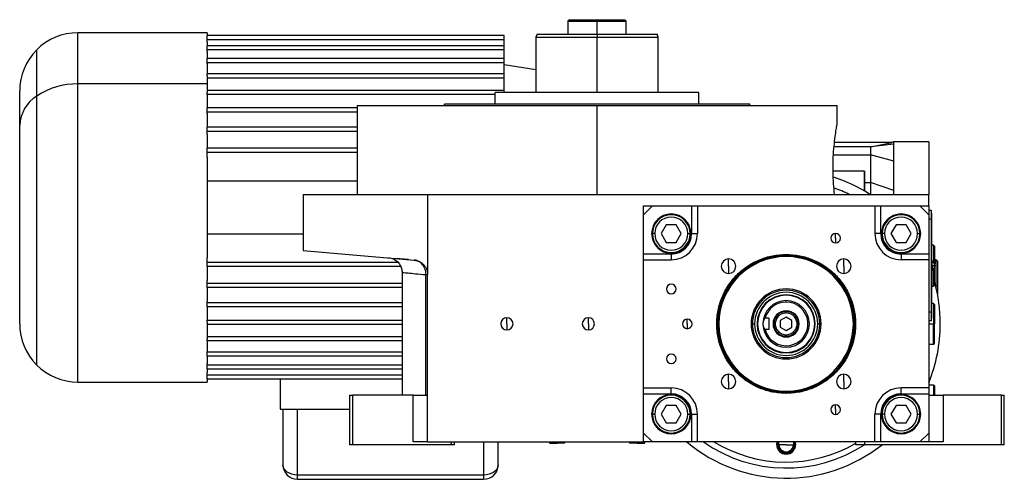
# Model space of a CAD drawing. Units: millimetres. Extents: x 263 to 2458, y 290 to 1600.
# Drawn here: x 263 to 601, y 865 to 1023 of the extents above; entities that cross this region are included whole.
import ezdxf

# ---------------------------------------------------------------- set-up
doc = ezdxf.new("R2010")
doc.units = ezdxf.units.MM

msp = doc.modelspace()

# ---------------------------------------------------------------- linework, layer by layer
at = {"color": 7, "linetype": 'Continuous', "lineweight": 25}
for p, q in [((451.76, 1022.94), (451.25, 1022.43)), ((451.25, 1022.44), (451.25, 1017.94)), ((461.25, 1022.93), (461.25, 1022.43)), ((461.25, 1017.94), (461.25, 1022.43)), ((471.26, 1022.43), (470.75, 1022.94)), ((471.25, 1017.94), (471.25, 1022.44)), ((327.25, 1018.44), (282.75, 1018.44)), ((327.25, 1018.44), (327.25, 1017.47)), ((327.25, 1016.06), (327.25, 1017.47)), ((429.25, 1017.47), (327.25, 1017.47)), ((327.25, 1015.19), (327.25, 1016.06)), ((429.25, 1016.06), (327.25, 1016.06)), ((429.25, 1016.06), (429.25, 1017.47)), ((429.25, 1013.98), (429.25, 1016.06)), ((440.62, 1017.94), (440.25, 1016.93)), ((440.25, 1016.94), (440.25, 997.94)), ((461.25, 1017.94), (461.25, 1016.94)), ((482.26, 1016.93), (481.89, 1017.94)), ((482.25, 997.94), (482.25, 1016.94)), ((327.25, 1015.19), (327.25, 1013.98)), ((327.25, 1012.57), (327.25, 1013.98)), ((429.25, 1013.98), (327.25, 1013.98)), ((327.25, 1012.02), (327.25, 1012.57)), ((429.25, 1012.57), (327.25, 1012.57)), ((429.25, 1012.57), (429.25, 1013.98)), ((429.25, 1009.57), (429.25, 1012.57)), ((327.25, 1012.02), (327.25, 1009.57)), ((327.25, 1008.15), (327.25, 1009.57)), ((429.25, 1009.57), (327.25, 1009.57)), ((429.25, 1008.15), (429.25, 1009.57)), ((429.25, 1008.15), (327.25, 1008.15)), ((327.25, 1007.91), (327.25, 1008.15)), ((327.25, 1007.91), (327.25, 1004.25)), ((429.25, 1004.3), (429.25, 1008.15)), ((440.25, 1005.73), (429.25, 1007.41)), ((327.25, 1003.6), (327.25, 1004.3)), ((429.25, 1004.3), (327.25, 1004.3)), ((327.25, 1003.6), (327.25, 1000.86)), ((429.25, 1002.89), (327.25, 1002.89)), ((429.25, 1002.89), (429.25, 1004.3)), ((429.25, 998.65), (429.25, 1002.89)), ((327.25, 1000.86), (282.75, 1000.86)), ((327.25, 1000.86), (327.25, 997.94)), ((429.25, 998.65), (327.25, 998.65)), ((429.25, 997.94), (429.25, 998.65)), ((262.75, 986.72), (262.75, 998.44)), ((327.25, 997.23), (327.25, 997.94)), ((426.25, 997.23), (327.25, 997.23)), ((327.25, 997.18), (327.25, 997.23)), ((327.25, 997.18), (327.25, 992.63)), ((426.25, 993.94), (426.25, 997.94)), ((496.25, 997.94), (426.25, 997.94)), ((496.25, 993.94), (496.25, 997.94)), ((378.75, 992.63), (327.25, 992.63)), ((327.25, 991.21), (327.25, 992.63)), ((378.75, 993.44), (378.75, 962.94)), ((378.75, 993.44), (461.25, 993.44)), ((408.75, 993.44), (408.75, 993.94)), ((513.75, 993.94), (408.75, 993.94)), ((461.25, 962.94), (461.25, 993.44)), ((461.25, 993.44), (543.75, 993.44)), ((513.75, 993.44), (513.75, 993.94)), ((543.75, 986.93), (543.75, 993.44)), ((327.25, 990.68), (327.25, 991.21)), ((378.75, 991.21), (327.25, 991.21)), ((327.25, 990.68), (327.25, 985.97)), ((262.75, 918.44), (262.75, 986.72)), ((327.25, 984.55), (327.25, 985.97)), ((378.75, 985.97), (327.25, 985.97)), ((327.25, 983.51), (327.25, 984.55)), ((378.75, 984.55), (327.25, 984.55)), ((327.25, 983.51), (327.25, 978.77)), ((327.25, 977.36), (327.25, 978.77)), ((378.75, 978.77), (327.25, 978.77)), ((555.25, 979.25), (542.71, 979.25)), ((562.71, 980.74), (542.87, 980.74)), ((555.25, 979.25), (562.71, 980.74)), ((563.25, 980.17), (555.25, 979.25)), ((563.26, 980.94), (562.31, 980.74)), ((575.25, 980.94), (563.2, 980.94)), ((575.25, 980.94), (575.25, 962.94)), ((327.25, 975.76), (327.25, 977.36)), ((378.75, 977.36), (327.25, 977.36)), ((327.25, 975.76), (327.25, 941.11)), ((563.25, 974.34), (555.25, 976.48)), ((553.05, 970.94), (542.39, 970.94)), ((553.05, 970.94), (553.25, 970.94)), ((553.25, 964.04), (553.25, 970.94)), ((378.75, 967.49), (327.25, 967.49)), ((553.25, 967.02), (555.25, 967.02)), ((555.25, 967.02), (555.25, 962.94)), ((563.25, 964.26), (555.25, 967.02)), ((360.25, 962.94), (360.25, 943.67)), ((360.25, 962.94), (402.99, 962.94)), ((402.99, 962.94), (402.99, 935.35)), ((402.99, 962.94), (575.25, 962.94)), ((563.26, 962.94), (563.25, 964.26)), ((575.25, 958.94), (575.25, 962.94)), ((477.25, 955.94), (477.25, 958.94)), ((477.25, 958.94), (480.25, 958.94)), ((480.25, 958.94), (477.25, 955.94)), ((480.25, 958.94), (493.75, 958.94)), ((493.75, 958.94), (493.75, 949.44)), ((493.75, 958.94), (495.75, 958.94)), ((495.75, 958.94), (495.75, 949.44)), ((495.75, 958.94), (556.75, 958.94)), ((556.75, 958.94), (556.75, 949.44)), ((556.75, 958.94), (558.75, 958.94)), ((558.75, 949.44), (558.75, 958.94)), ((558.75, 958.94), (572.25, 958.94)), ((572.25, 958.94), (575.25, 958.94)), ((575.25, 955.94), (572.25, 958.94)), ((575.25, 958.94), (575.25, 955.94)), ((477.25, 942.44), (477.25, 955.94)), ((576.2, 957.44), (575.25, 957.44)), ((575.25, 955.94), (575.25, 942.44)), ((576.2, 954.44), (576.2, 957.44)), ((576.25, 956.44), (576.2, 956.44)), ((576.25, 956.44), (576.25, 954.44)), ((485.02, 952.44), (483.29, 949.44)), ((488.48, 952.44), (485.02, 952.44)), ((490.21, 949.44), (488.48, 952.44)), ((564.02, 952.44), (562.29, 949.44)), ((567.48, 952.44), (564.02, 952.44)), ((569.21, 949.44), (567.48, 952.44)), ((576.2, 954.44), (575.25, 954.44)), ((576.2, 954.44), (576.2, 922.44)), ((576.25, 954.44), (576.2, 954.44)), ((576.25, 922.44), (576.25, 954.44)), ((327.25, 949.38), (360.25, 949.38)), ((481.05, 949.44), (480.25, 949.44)), ((483.29, 949.44), (485.02, 946.44)), ((488.48, 946.44), (490.21, 949.44)), ((492.45, 949.44), (493.25, 949.44)), ((493.75, 949.44), (495.75, 949.44)), ((543.25, 947.88), (543.25, 949.53)), ((543.25, 947.88), (543.25, 946.23)), ((558.75, 949.44), (556.75, 949.44)), ((560.05, 949.44), (559.25, 949.44)), ((562.29, 949.44), (564.02, 946.44)), ((567.48, 946.44), (569.21, 949.44)), ((571.45, 949.44), (572.25, 949.44)), ((485.02, 946.44), (488.48, 946.44)), ((564.02, 946.44), (567.48, 946.44)), ((576.95, 945.44), (576.25, 945.44)), ((577.25, 945.14), (576.95, 945.44)), ((576.95, 945.44), (576.95, 939.6)), ((577.25, 945.14), (577.25, 939.04)), ((327.25, 939.51), (327.25, 941.11)), ((360.25, 943.67), (398.42, 940.33)), ((391.42, 940.62), (389.63, 941.1)), ((486.75, 942.44), (477.25, 942.44)), ((477.25, 940.44), (477.25, 942.44)), ((486.75, 942.44), (486.75, 940.44)), ((526.25, 942.3), (526.25, 941.94)), ((565.75, 942.44), (565.75, 940.44)), ((575.25, 942.44), (565.75, 942.44)), ((575.25, 942.44), (575.25, 940.44)), ((392.87, 939.51), (327.25, 939.51)), ((327.25, 938.1), (327.25, 939.51)), ((327.25, 938.1), (327.25, 933.36)), ((393.79, 938.1), (327.25, 938.1)), ((396.4, 940.51), (395.96, 940.55)), ((477.25, 940.44), (486.75, 940.44)), ((477.25, 896.44), (477.25, 940.44)), ((506.45, 938.23), (506.45, 940.73)), ((506.45, 938.23), (506.45, 935.73)), ((546.05, 938.23), (546.05, 940.73)), ((546.05, 938.23), (546.05, 935.73)), ((575.25, 940.44), (565.75, 940.44)), ((575.25, 940.44), (575.25, 896.44)), ((576.47, 940.04), (576.25, 940.04)), ((576.25, 938.44), (576.47, 938.44)), ((576.47, 938.44), (576.47, 940.04)), ((576.47, 938.44), (577.35, 938.44)), ((576.47, 938.44), (576.47, 936.84)), ((577.75, 940.44), (577.25, 940.44)), ((577.25, 931.74), (577.25, 937.83)), ((578.25, 939.94), (577.75, 940.44)), ((577.75, 940.44), (577.75, 931.44)), ((578.25, 939.94), (578.25, 931.44)), ((394.25, 936.12), (394.25, 893.94)), ((402.38, 893.94), (402.38, 935.35)), ((402.99, 877.94), (402.99, 935.35)), ((576.25, 936.84), (576.47, 936.84)), ((576.95, 931.44), (576.95, 937.27)), ((327.25, 932.32), (327.25, 933.36)), ((394.25, 932.32), (327.25, 932.32)), ((327.25, 930.9), (327.25, 932.32)), ((327.25, 930.9), (327.25, 926.19)), ((394.25, 930.9), (327.25, 930.9)), ((576.25, 931.44), (576.95, 931.44)), ((576.95, 931.44), (577.25, 931.74)), ((577.75, 931.44), (577.75, 930.96)), ((578.25, 931.44), (577.75, 931.44)), ((578.25, 931.44), (578.25, 928.68)), ((327.25, 925.66), (327.25, 926.19)), ((327.25, 924.24), (327.25, 925.66)), ((394.25, 925.66), (327.25, 925.66)), ((327.25, 924.24), (327.25, 919.69)), ((394.25, 924.24), (327.25, 924.24)), ((526.25, 925.94), (526.25, 926.44)), ((576.95, 925.44), (576.25, 925.44)), ((577.25, 925.14), (576.95, 925.44)), ((576.95, 925.44), (576.95, 918.44)), ((577.25, 925.14), (577.25, 918.44)), ((526.25, 920.74), (524.25, 919.59)), ((526.25, 922.19), (526.25, 922.69)), ((528.25, 919.59), (526.25, 920.74)), ((576.2, 922.44), (575.25, 922.44)), ((576.2, 919.44), (576.2, 922.44)), ((576.25, 922.44), (576.2, 922.44)), ((576.25, 922.44), (576.25, 920.44)), ((327.25, 919.64), (327.25, 919.69)), ((394.25, 919.64), (327.25, 919.64)), ((327.25, 918.93), (327.25, 919.64)), ((327.25, 918.93), (327.25, 913.27)), ((394.25, 918.22), (327.25, 918.22)), ((430.25, 918.44), (430.25, 920.54)), ((430.25, 918.44), (430.25, 916.34)), ((458.25, 918.44), (458.25, 920.54)), ((458.25, 918.44), (458.25, 916.34)), ((492.25, 918.44), (492.25, 920.09)), ((492.25, 918.44), (492.25, 916.79)), ((503.15, 918.44), (502.75, 918.44)), ((514.21, 918.44), (514.67, 918.44)), ((514.67, 918.44), (515.41, 918.44)), ((516.43, 918.44), (516.25, 918.44)), ((520.25, 920.37), (519, 920.37)), ((520.25, 920.37), (520.25, 916.5)), ((524.25, 919.59), (524.25, 917.28)), ((528.25, 917.28), (528.25, 919.59)), ((536.07, 918.44), (536.25, 918.44)), ((537.83, 918.44), (537.09, 918.44)), ((538.29, 918.44), (537.83, 918.44)), ((549.35, 918.44), (549.75, 918.44)), ((576.2, 919.44), (575.25, 919.44)), ((576.25, 920.44), (576.2, 920.44)), ((576.95, 911.44), (576.95, 918.44)), ((576.95, 918.44), (577.25, 918.44)), ((577.25, 911.74), (577.25, 918.44)), ((394.25, 913.98), (327.25, 913.98)), ((520.25, 916.5), (519, 916.5)), ((524.25, 917.28), (526.25, 916.13)), ((526.25, 916.13), (528.25, 917.28)), ((526.25, 914.69), (526.25, 914.19)), ((327.25, 912.57), (327.25, 913.27)), ((327.25, 912.62), (327.25, 908.96)), ((394.25, 912.57), (327.25, 912.57)), ((575.25, 911.44), (576.95, 911.44)), ((576.95, 911.44), (577.25, 911.74)), ((327.25, 908.72), (327.25, 908.96)), ((394.25, 908.72), (327.25, 908.72)), ((327.25, 907.3), (327.25, 908.72)), ((327.25, 907.3), (327.25, 904.85)), ((394.25, 907.3), (327.25, 907.3)), ((327.25, 904.3), (327.25, 904.85)), ((394.25, 904.3), (327.25, 904.3)), ((327.25, 902.89), (327.25, 904.3)), ((327.25, 902.89), (327.25, 901.68)), ((394.25, 902.89), (327.25, 902.89)), ((327.25, 900.81), (327.25, 901.68)), ((327.25, 899.4), (327.25, 900.81)), ((394.25, 900.81), (327.25, 900.81)), ((506.45, 898.64), (506.45, 901.14)), ((546.05, 898.64), (546.05, 901.14)), ((282.75, 898.44), (327.25, 898.44)), ((327.25, 899.4), (327.25, 898.44)), ((394.25, 899.4), (327.25, 899.4)), ((352.25, 899.4), (352.25, 889.14)), ((506.45, 898.64), (506.45, 896.14)), ((546.05, 898.64), (546.05, 896.14)), ((576.95, 897.44), (575.25, 897.44)), ((577.25, 897.14), (576.95, 897.44)), ((576.95, 897.44), (576.95, 893.94)), ((577.25, 897.14), (577.25, 893.94)), ((376.25, 876.94), (376.25, 893.94)), ((376.25, 893.94), (377.25, 893.94)), ((377.25, 876.94), (377.25, 893.94)), ((397.99, 893.94), (377.25, 893.94)), ((397.99, 877.94), (397.99, 893.94)), ((397.99, 893.94), (402.99, 893.94)), ((477.25, 896.44), (486.75, 896.44)), ((477.25, 894.44), (477.25, 896.44)), ((477.25, 894.44), (486.75, 894.44)), ((477.25, 880.94), (477.25, 894.44)), ((486.75, 894.44), (486.75, 896.44)), ((526.25, 894.57), (526.25, 894.94)), ((575.25, 896.44), (565.75, 896.44)), ((565.75, 894.44), (565.75, 896.44)), ((565.75, 894.44), (575.25, 894.44)), ((575.25, 896.44), (575.25, 894.44)), ((575.25, 894.44), (575.25, 880.94)), ((575.25, 893.94), (580.25, 893.94)), ((580.25, 893.94), (580.25, 877.94)), ((600.25, 893.94), (580.25, 893.94)), ((600.25, 876.94), (600.25, 893.94)), ((600.25, 893.94), (601.25, 893.94)), ((601.25, 876.94), (601.25, 893.94)), ((485.02, 890.44), (483.29, 887.44)), ((488.48, 890.44), (485.02, 890.44)), ((490.21, 887.44), (488.48, 890.44)), ((543.25, 888.99), (543.25, 890.64)), ((564.02, 890.44), (562.29, 887.44)), ((567.48, 890.44), (564.02, 890.44)), ((569.21, 887.44), (567.48, 890.44)), ((352.25, 889.14), (376.25, 889.14)), ((353.25, 889.14), (353.25, 870.05)), ((481.05, 887.44), (480.25, 887.44)), ((483.29, 887.44), (485.02, 884.44)), ((488.48, 884.44), (490.21, 887.44)), ((492.45, 887.44), (493.25, 887.44)), ((493.75, 887.44), (495.75, 887.44)), ((493.75, 887.44), (493.75, 877.94)), ((495.75, 877.94), (495.75, 887.44)), ((543.25, 888.99), (543.25, 887.34)), ((556.75, 877.94), (556.75, 887.44)), ((558.75, 887.44), (556.75, 887.44)), ((558.75, 877.94), (558.75, 887.44)), ((560.05, 887.44), (559.25, 887.44)), ((562.29, 887.44), (564.02, 884.44)), ((567.48, 884.44), (569.21, 887.44)), ((571.45, 887.44), (572.25, 887.44)), ((485.02, 884.44), (488.48, 884.44)), ((564.02, 884.44), (567.48, 884.44)), ((477.25, 877.94), (477.25, 880.94)), ((477.25, 880.94), (480.25, 877.94)), ((572.25, 877.94), (575.25, 880.94)), ((575.25, 880.94), (575.25, 877.94)), ((377.25, 876.94), (376.25, 876.94)), ((411.25, 876.94), (377.25, 876.94)), ((402.99, 877.94), (397.99, 877.94)), ((402.99, 877.94), (477.25, 877.94)), ((411.25, 876.94), (411.25, 877.94)), ((412.25, 876.94), (411.25, 876.94)), ((412.25, 876.94), (412.25, 877.94)), ((427.25, 870.05), (427.25, 877.94)), ((444.68, 877.94), (444.97, 877.44)), ((444.97, 877.44), (447.5, 877.44)), ((450.04, 877.44), (447.5, 877.44)), ((450.04, 877.44), (450.33, 877.94)), ((472.18, 877.94), (472.47, 877.44)), ((475, 877.44), (472.47, 877.44)), ((475, 877.44), (477.54, 877.44)), ((480.25, 877.94), (477.25, 877.94)), ((477.54, 877.44), (477.83, 877.94)), ((493.75, 877.94), (480.25, 877.94)), ((495.75, 877.94), (493.75, 877.94)), ((556.75, 877.94), (495.75, 877.94)), ((523, 876.94), (523.16, 877.94)), ((526.25, 876.94), (523.75, 876.94)), ((526.25, 876.94), (528.75, 876.94)), ((529.34, 877.94), (529.5, 876.94)), ((550.25, 876.94), (550.25, 877.94)), ((553.25, 876.94), (550.25, 876.94)), ((553.25, 876.94), (553.25, 877.94)), ((600.25, 876.94), (553.25, 876.94)), ((558.75, 877.94), (556.75, 877.94)), ((572.25, 877.94), (558.75, 877.94)), ((575.25, 877.94), (572.25, 877.94)), ((580.25, 877.94), (575.25, 877.94)), ((601.25, 876.94), (600.25, 876.94)), ((523.75, 875.51), (523.75, 875.49)), ((523.76, 875.48), (523.75, 875.49)), ((526.25, 874.05), (526.24, 874.06)), ((526.26, 874.06), (526.25, 874.05)), ((528.75, 875.49), (528.74, 875.48)), ((528.75, 875.49), (528.75, 875.51)), ((422.25, 866.51), (358.25, 866.51)), ((358.25, 865.05), (422.25, 865.05))]:
    msp.add_line(p, q, dxfattribs=at)
at = {"color": 8, "linetype": 'Continuous', "lineweight": 25}
for p, q in [((282.75, 1000.86), (282.75, 1018.44)), ((461.25, 997.94), (461.25, 1016.94)), ((268.61, 996.72), (268.61, 1012.58)), ((282.75, 898.44), (282.75, 1000.86)), ((268.61, 904.29), (268.61, 996.72)), ((542.53, 976.48), (555.25, 976.48)), ((553.05, 970.94), (553.05, 964.16)), ((577.75, 931.44), (577.63, 931.44)), ((575.25, 918.44), (576.95, 918.44)), ((358.25, 866.51), (358.25, 889.14)), ((422.25, 877.94), (422.25, 866.51)), ((447.5, 877.94), (447.5, 877.44)), ((475, 877.94), (475, 877.44)), ((358.25, 865.05), (358.25, 866.51)), ((422.25, 866.51), (422.25, 865.05))]:
    msp.add_line(p, q, dxfattribs=at)
at = {"color": 7, "linetype": 'Continuous', "lineweight": 25, "flags": 128}
for points in [[(402.38, 935.35), (402.52, 935.35), (402.64, 935.35), (402.75, 935.35), (402.83, 935.35), (402.9, 935.35), (402.95, 935.35), (402.98, 935.35), (402.99, 935.35)], [(358.25, 866.51), (357.27, 866.58), (356.34, 866.78), (355.47, 867.11), (354.71, 867.55), (354.09, 868.08), (353.63, 868.69), (353.35, 869.36), (353.25, 870.05)], [(427.25, 870.05), (427.15, 869.36), (426.87, 868.69), (426.41, 868.08), (425.79, 867.55), (425.03, 867.11), (424.16, 866.78), (423.23, 866.58), (422.25, 866.51)]]:
    msp.add_lwpolyline(points, dxfattribs=at)
at = {"color": 7, "linetype": 'Continuous', "lineweight": 25}
for centre, radius, start, end in [((282.75, 998.44), 20, 90, 135), ((282.75, 998.44), 20, 135, 180), ((282.32, 976.12), 24.74, 88.9993, 123.6506), ((275.26, 986.11), 12.52, 122.0747, 177.2029), ((526.25, 918.44), 53, 57.1003, 72.1386), ((526.25, 918.44), 49.5, 64.0256, 70.5458), ((486.75, 949.44), 6.75, 90, 270), ((486.75, 949.44), 6.5, 360, 180), ((486.75, 949.44), 5.7, 0, 180), ((486.75, 949.44), 6.75, 270, 90), ((565.75, 949.44), 6.75, 90, 270), ((565.75, 949.44), 6.5, 360, 180), ((565.75, 949.44), 5.7, 0, 180), ((565.75, 949.44), 6.75, 270, 90), ((486.75, 949.44), 6.5, 180, 360), ((486.75, 949.44), 5.7, 180, 360), ((486.75, 949.44), 9, 270, 0), ((543.25, 947.88), 1.65, 90, 270), ((543.25, 947.88), 1.65, 270, 90), ((565.75, 949.44), 9, 180, 270), ((565.75, 949.44), 6.5, 180, 360), ((565.75, 949.44), 5.7, 180, 360), ((526.25, 918.44), 23.5, 360, 180), ((526.25, 918.44), 23.1, 360, 180), ((506.45, 938.23), 2.5, 90, 270), ((506.45, 938.23), 2.5, 270, 90), ((546.05, 938.23), 2.5, 90, 270), ((546.05, 938.23), 2.5, 270, 90), ((575.45, 938.44), 1.9, 0, 57.3631), ((575.45, 938.44), 1.9, 302.6369, 0), ((486.75, 930.44), 1.65, 90, 270), ((486.75, 930.44), 1.65, 270, 90), ((526.25, 918.44), 53, 0, 15.7903), ((526.25, 918.44), 12.04, 0, 180), ((526.25, 918.44), 11.58, 0, 180), ((526.25, 918.44), 10.84, 0, 180), ((526.25, 918.44), 10, 360, 180), ((526.25, 918.44), 9.82, 360, 180), ((526.25, 918.44), 8, 90, 180), ((526.25, 918.44), 7.5, 90, 165.0368), ((526.25, 918.44), 7.5, 194.9632, 90), ((526.25, 918.44), 8, 270, 90), ((526.25, 918.44), 4.5, 0, 180), ((282.75, 918.44), 20, 180, 225), ((430.25, 918.44), 2.1, 90, 270), ((430.25, 918.44), 2.1, 270, 90), ((458.25, 918.44), 2.1, 90, 270), ((458.25, 918.44), 2.1, 270, 90), ((492.25, 918.44), 1.65, 90, 270), ((492.25, 918.44), 1.65, 270, 90), ((526.25, 918.44), 23.5, 180, 360), ((526.25, 918.44), 23.1, 180, 0), ((526.25, 918.44), 12.04, 180, 0), ((526.25, 918.44), 11.58, 180, 0), ((526.25, 918.44), 10.84, 180, 0), ((526.25, 918.44), 10, 180, 360), ((526.25, 918.44), 9.82, 180, 360), ((526.25, 918.44), 8, 180, 270), ((526.25, 918.44), 4.5, 180, 0), ((526.25, 918.44), 53, 337.5973, 0), ((486.75, 906.44), 1.65, 90, 270), ((486.75, 906.44), 1.65, 270, 90), ((282.75, 918.44), 20, 225, 270), ((506.45, 898.64), 2.5, 90, 270), ((506.45, 898.64), 2.5, 270, 90), ((546.05, 898.64), 2.5, 90, 270), ((546.05, 898.64), 2.5, 270, 90), ((486.75, 887.44), 6.75, 90, 270), ((486.75, 887.44), 6.5, 360, 180), ((486.75, 887.44), 9, 360, 90), ((486.75, 887.44), 6.75, 270, 90), ((565.75, 887.44), 9, 90, 180), ((565.75, 887.44), 6.75, 90, 270), ((565.75, 887.44), 6.5, 360, 180), ((565.75, 887.44), 6.75, 270, 90), ((486.75, 887.44), 5.7, 0, 180), ((543.25, 888.99), 1.65, 90, 270), ((543.25, 888.99), 1.65, 270, 90), ((565.75, 887.44), 5.7, 0, 180), ((486.75, 887.44), 6.5, 180, 360), ((486.75, 887.44), 5.7, 180, 360), ((565.75, 887.44), 6.5, 180, 360), ((565.75, 887.44), 5.7, 180, 360), ((526.25, 918.44), 53, 229.8315, 308.4622), ((526.25, 918.44), 49.5, 234.9032, 303.0302), ((526.25, 876.94), 3.25, 180, 0), ((526.25, 876.94), 2.88, 159.6825, 180), ((526.25, 876.94), 2.88, 180, 209.7665), ((526.25, 876.94), 2.5, 180, 240), ((526.25, 876.94), 2.5, 300, 360), ((526.25, 876.94), 2.88, 330.2335, 20.3175), ((526.25, 876.94), 2.88, 210.2335, 269.7665), ((526.25, 876.94), 2.5, 240, 300), ((526.25, 876.94), 2.88, 270.2335, 329.7665), ((358.25, 870.05), 5, 180, 270), ((422.25, 870.05), 5, 270, 0)]:
    msp.add_arc(centre, radius, start, end, dxfattribs=at)
at = {"color": 8, "linetype": 'Continuous', "lineweight": 25}
msp.add_arc((526.25, 918.44), 47.5, 238.4991, 300.3488, dxfattribs=at)
at = {"color": 7, "linetype": 'Continuous', "lineweight": 25}
for centre, major_axis, start_param, end_param in [((486.75, 949.44), (-5.24, 4.64), 2.295026, 3.86576), ((565.75, 949.44), (4.64, 5.24), 2.295026, 3.86576), ((486.75, 887.43), (4.64, 5.24), 5.436618, 7.007353), ((565.75, 887.43), (-5.24, 4.64), 5.436618, 7.007353)]:
    msp.add_ellipse(centre, major_axis=major_axis, ratio=0.999956, start_param=start_param, end_param=end_param, dxfattribs=at)
for points in [[(451.25, 1022.43), (451.29, 1022.43), (451.37, 1022.43), (451.96, 1022.43), (452.88, 1022.43), (454.14, 1022.43), (455.66, 1022.43), (457.4, 1022.43), (459.29, 1022.43), (460.6, 1022.43), (461.25, 1022.43)], [(461.25, 1022.43), (461.91, 1022.43), (463.22, 1022.43), (465.11, 1022.43), (466.85, 1022.43), (468.37, 1022.43), (469.62, 1022.43), (470.55, 1022.43), (471.14, 1022.43), (471.22, 1022.43), (471.25, 1022.43)], [(440.25, 1016.94), (440.33, 1016.94), (440.49, 1016.94), (441.74, 1016.94), (443.68, 1016.94), (446.31, 1016.94), (449.51, 1016.94), (453.17, 1016.94), (457.13, 1016.94), (459.88, 1016.94), (461.25, 1016.94)], [(461.25, 1016.94), (462.63, 1016.94), (465.38, 1016.94), (469.34, 1016.94), (473, 1016.94), (476.2, 1016.94), (478.83, 1016.94), (480.77, 1016.94), (482.02, 1016.94), (482.18, 1016.94), (482.25, 1016.94)], [(555.25, 979.25), (555.25, 979.11), (555.25, 978.82), (555.25, 977.26), (555.25, 976.48)], [(563.25, 974.34), (563.25, 975.01), (563.25, 976.35), (563.25, 977.97), (563.25, 979.3), (563.25, 979.88), (563.25, 980.17)], [(555.25, 976.48), (555.25, 975.88), (555.25, 974.69), (555.25, 972.39), (555.25, 969.82), (555.25, 967.95), (555.25, 967.02)], [(563.25, 964.26), (563.25, 965.2), (563.25, 967.08), (563.25, 969.71), (563.25, 972.18), (563.25, 973.62), (563.25, 974.34)], [(526.25, 894.57), (524.69, 894.66), (521.56, 894.84), (517.06, 896.26), (512.91, 898.46), (509.27, 901.45), (506.28, 905.09), (504.06, 909.24), (502.69, 913.75), (502.23, 918.44), (502.69, 923.12), (504.06, 927.63), (506.28, 931.78), (509.27, 935.42), (512.91, 938.41), (517.06, 940.61), (521.56, 942.03), (524.69, 942.21), (526.25, 942.3)], [(526.25, 894.94), (524.71, 895.02), (521.64, 895.2), (517.2, 896.59), (513.11, 898.77), (509.53, 901.71), (506.58, 905.29), (504.4, 909.38), (503.05, 913.82), (502.6, 918.44), (503.05, 923.05), (504.4, 927.49), (506.58, 931.58), (509.53, 935.16), (513.11, 938.1), (517.2, 940.28), (521.64, 941.67), (524.71, 941.85), (526.25, 941.94)], [(526.25, 942.3), (527.81, 942.21), (530.94, 942.03), (535.44, 940.61), (539.59, 938.41), (543.23, 935.42), (546.22, 931.78), (548.44, 927.63), (549.81, 923.12), (550.27, 918.44), (549.81, 913.75), (548.44, 909.24), (546.22, 905.09), (543.23, 901.45), (539.59, 898.46), (535.44, 896.26), (530.94, 894.84), (527.81, 894.66), (526.25, 894.57)], [(526.25, 941.94), (527.79, 941.85), (530.86, 941.67), (535.3, 940.28), (539.39, 938.1), (542.97, 935.16), (545.92, 931.58), (548.1, 927.49), (549.45, 923.05), (549.9, 918.44), (549.45, 913.82), (548.1, 909.38), (545.92, 905.29), (542.97, 901.71), (539.39, 898.77), (535.3, 896.59), (530.86, 895.2), (527.79, 895.02), (526.25, 894.94)], [(526.25, 922.69), (525.69, 922.62), (524.58, 922.49), (523.17, 921.51), (522.22, 920.11), (521.89, 918.44), (522.22, 916.76), (523.17, 915.36), (524.58, 914.38), (525.69, 914.25), (526.25, 914.19)], [(526.25, 922.19), (525.76, 922.13), (524.78, 922.02), (523.53, 921.15), (522.7, 919.91), (522.4, 918.44), (522.7, 916.96), (523.53, 915.72), (524.78, 914.85), (525.76, 914.74), (526.25, 914.69)], [(526.25, 914.19), (526.81, 914.25), (527.92, 914.38), (529.33, 915.36), (530.28, 916.76), (530.61, 918.44), (530.28, 920.11), (529.33, 921.51), (527.92, 922.49), (526.81, 922.62), (526.25, 922.69)], [(526.25, 914.69), (526.74, 914.74), (527.72, 914.85), (528.97, 915.72), (529.8, 916.96), (530.1, 918.44), (529.8, 919.91), (528.97, 921.15), (527.72, 922.02), (526.74, 922.13), (526.25, 922.19)]]:
    msp.add_open_spline(points, degree=3, dxfattribs=at)
for points, knots in [([(451.75, 1022.93), (451.75, 1022.93), (451.69, 1022.93), (451.91, 1022.93), (452.41, 1022.93), (453.31, 1022.93), (454.49, 1022.93), (455.94, 1022.93), (457.6, 1022.93), (459.39, 1022.93), (460.63, 1022.93), (461.25, 1022.93)], [0, 0, 0, 0, 0.0000099, 0.1250087, 0.2500074, 0.3750062, 0.5000049, 0.6250037, 0.7500025, 0.8750012, 1, 1, 1, 1]), ([(461.25, 1022.93), (461.88, 1022.93), (463.12, 1022.93), (464.91, 1022.93), (466.57, 1022.93), (468.01, 1022.93), (469.21, 1022.93), (470.08, 1022.93), (470.65, 1022.93), (470.72, 1022.93), (470.75, 1022.93)], [0, 0, 0, 0, 0.1250012, 0.2500025, 0.3750037, 0.5000049, 0.6250062, 0.7500074, 0.8750087, 1, 1, 1, 1]), ([(440.62, 1017.94), (440.62, 1017.94), (440.49, 1017.94), (440.95, 1017.94), (442.05, 1017.94), (443.99, 1017.94), (446.57, 1017.94), (449.72, 1017.94), (453.31, 1017.94), (457.2, 1017.94), (459.9, 1017.94), (461.25, 1017.94)], [0, 0, 0, 0, 0.000003, 0.125003, 0.250003, 0.375002, 0.500002, 0.625001, 0.750001, 0.875, 1, 1, 1, 1]), ([(461.25, 1017.94), (462.6, 1017.94), (465.31, 1017.94), (469.2, 1017.94), (472.79, 1017.94), (475.94, 1017.94), (478.53, 1017.94), (480.43, 1017.94), (481.66, 1017.94), (481.81, 1017.94), (481.89, 1017.94)], [0, 0, 0, 0, 0.125, 0.250001, 0.375001, 0.500002, 0.625002, 0.750003, 0.875003, 1, 1, 1, 1]), ([(542.87, 962.94), (542.76, 964.11), (542.52, 966.46), (542.35, 970.57), (542.39, 974.74), (542.63, 978.72), (543, 982.19), (543.39, 984.85), (543.69, 986.6), (543.73, 986.82), (543.75, 986.93)], [0, 0, 0, 0, 0.125563, 0.250023, 0.374084, 0.498898, 0.624779, 0.750844, 0.876023, 1, 1, 1, 1]), ([(563.25, 980.17), (563.25, 980.31), (563.26, 980.61), (563.26, 980.88), (563.26, 980.92), (563.26, 980.94)], [0, 0, 0, 0, 0.2983, 0.661493, 1, 1, 1, 1]), ([(395.96, 940.55), (395.23, 940.61), (393.62, 940.74), (392.15, 940.81), (391.35, 940.8), (391.4, 940.73), (391.42, 940.7)], [0, 0, 0, 0, 0.256584, 0.565055, 0.871614, 1, 1, 1, 1]), ([(391.42, 940.62), (391.83, 940.38), (392.64, 939.91), (393.53, 938.81), (394.14, 937.52), (394.21, 936.58), (394.25, 936.12)], [0, 0, 0, 0, 0.250341, 0.499919, 0.750122, 1, 1, 1, 1]), ([(398.42, 940.33), (398.49, 940.33), (398.63, 940.32), (398.83, 940.29), (399.03, 940.25), (399.23, 940.2), (399.43, 940.14), (399.63, 940.08), (399.83, 940), (400.23, 939.83), (400.8, 939.52), (401.51, 938.94), (402.12, 938.23), (402.5, 937.53), (402.72, 936.98), (402.84, 936.58), (402.92, 936.18), (402.97, 935.77), (402.98, 935.49), (402.99, 935.35)], [0, 0, 0, 0, 0.031456, 0.062777, 0.094, 0.125164, 0.156307, 0.187468, 0.218684, 0.249995, 0.377574, 0.499983, 0.627415, 0.749884, 0.800368, 0.85015, 0.899698, 0.949492, 1, 1, 1, 1]), ([(402.38, 935.35), (402.39, 935.98), (402.3, 936.6), (402.02, 937.46), (401.9, 937.75), (401.62, 938.27), (401.3, 938.77), (400.9, 939.18), (400.46, 939.55), (400.23, 939.72), (399.5, 940.12), (398.97, 940.29), (398.42, 940.33)], [0, 0, 0, 0, 0.25, 0.25, 0.375, 0.375, 0.5, 0.625, 0.625, 0.75, 0.75, 1, 1, 1, 1]), ([(519, 920.37), (518.8, 920.09), (518.5, 919.67), (518.28, 918.98), (518.26, 918.62), (518.25, 918.44)], [0, 0, 0, 0, 0.501648, 0.752955, 1, 1, 1, 1]), ([(518.25, 918.44), (518.26, 918.27), (518.28, 917.92), (518.48, 917.23), (518.79, 916.8), (519, 916.5)], [0, 0, 0, 0, 0.230248, 0.469537, 1, 1, 1, 1]), ([(523.75, 876.94), (523.75, 877.19), (523.75, 877.53), (523.75, 877.85), (523.75, 877.94)], [0, 0, 0, 0, 0.724283, 1, 1, 1, 1]), ([(523.75, 875.51), (523.75, 875.73), (523.75, 876.19), (523.75, 876.69), (523.75, 876.94)], [0, 0, 0, 0, 0.500421, 1, 1, 1, 1]), ([(528.75, 877.94), (528.75, 877.85), (528.75, 877.53), (528.75, 877.19), (528.75, 876.94)], [0, 0, 0, 0, 0.275717, 1, 1, 1, 1]), ([(528.75, 876.94), (528.75, 876.69), (528.75, 876.19), (528.75, 875.73), (528.75, 875.51)], [0, 0, 0, 0, 0.499579, 1, 1, 1, 1]), ([(526.24, 874.06), (526.04, 874.17), (525.65, 874.4), (525, 874.77), (524.35, 875.14), (523.96, 875.37), (523.76, 875.48)], [0, 0, 0, 0, 0.250209, 0.5, 0.749791, 1, 1, 1, 1]), ([(528.74, 875.48), (528.54, 875.37), (528.15, 875.14), (527.5, 874.77), (526.85, 874.4), (526.46, 874.17), (526.26, 874.06)], [0, 0, 0, 0, 0.2502091, 0.5, 0.7497909, 1, 1, 1, 1])]:
    msp.add_open_spline(points, degree=3, knots=knots, dxfattribs=at)
at = {"color": 8, "linetype": 'Continuous', "lineweight": 25}
msp.add_open_spline([(394.25, 936.12), (394.25, 936.12), (394.95, 936.05), (397, 935.86), (397.85, 935.78), (399.88, 935.59), (401.05, 935.48), (402.38, 935.35)], degree=3, knots=[0, 0, 0, 0, 0.5, 0.5, 0.75, 0.75, 1, 1, 1, 1], dxfattribs=at)

doc.saveas('drawing.dxf')
